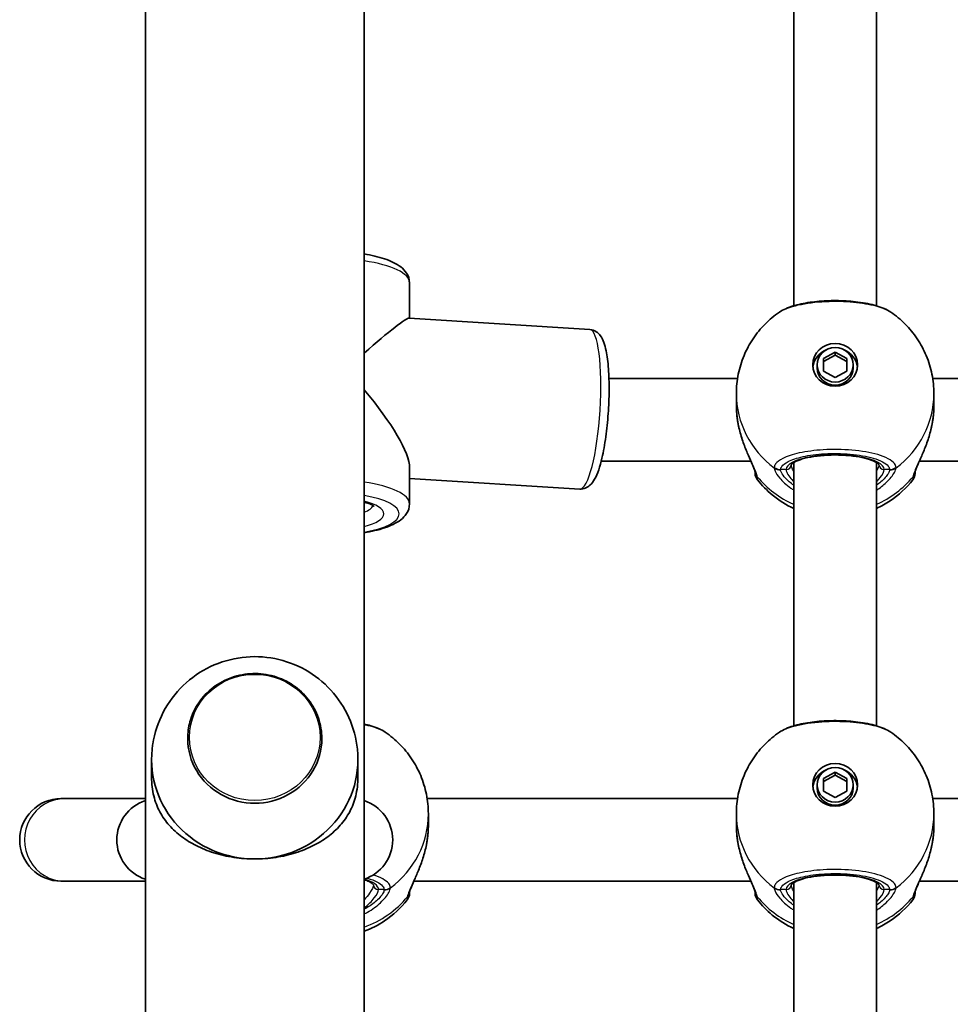
# Model space of a CAD drawing. Units: millimetres. Extents: x -1791 to 2001, y -2620 to 2917.
# Drawn here: x -200 to -20, y 190 to 380 of the extents above; entities that cross this region are included whole.
import ezdxf

# ---------------------------------------------------------------- set-up
doc = ezdxf.new("R2010")
doc.units = ezdxf.units.MM
doc.layers.add('Widoczne (ISO)', color=7, linetype='Continuous', lineweight=35)
doc.layers.add('Widoczne wąskie (ISO)', color=7, linetype='Continuous', lineweight=25)

msp = doc.modelspace()

# ---------------------------------------------------------------- linework, layer by layer
at = {"layer": 'Widoczne (ISO)'}
for p, q in [((-133.3, -246.33), (-133.3, 543.33)), ((-175.7, -204.65), (-175.7, 502.23)), ((-50, 389.03), (-50, 325)), ((-34, 389.03), (-34, 325)), ((-124.5, 329.46), (-124.5, 322.58)), ((-89.57, 320.4), (-124.59, 322.59)), ((-44.25, 314.79), (-42, 316.03)), ((-42, 315.42), (-44.25, 314.19)), ((-42, 316.03), (-39.75, 314.79)), ((-42, 316.03), (-42, 315.42)), ((-39.75, 314.19), (-42, 315.42)), ((-45.5, 313.55), (-45.5, 312.95)), ((-44.25, 312.31), (-44.25, 314.79)), ((-39.75, 314.79), (-39.75, 312.31)), ((-38.5, 313.55), (-38.5, 312.95)), ((-42, 311.08), (-44.25, 312.31)), ((-39.75, 312.31), (-42, 311.08)), ((-85.85, 310.89), (-60.92, 310.88)), ((-23.08, 310.87), (37.08, 310.87)), ((-61.15, 305.75), (-61.15, 307.95)), ((-22.85, 305.75), (-22.85, 307.95)), ((-87.34, 294.89), (-58.33, 294.87)), ((-50, 294.61), (-50, 243.56)), ((-34, 294.61), (-34, 243.56)), ((-25.67, 294.87), (39.67, 294.87)), ((-124.5, 293.55), (-124.5, 286.57)), ((-91.5, 289.46), (-124.5, 291.52)), ((-167.5, 241.1), (-167.5, 241.11)), ((-141.5, 241.1), (-141.5, 241.11)), ((-174.5, 237.05), (-174.5, 233.7)), ((-134.5, 237.05), (-134.5, 233.7)), ((-44.25, 233.36), (-42, 234.59)), ((-42, 233.99), (-44.25, 232.75)), ((-44.25, 230.88), (-44.25, 233.36)), ((-42, 234.59), (-39.75, 233.36)), ((-42, 234.59), (-42, 233.99)), ((-39.75, 232.75), (-42, 233.99)), ((-39.75, 233.36), (-39.75, 230.88)), ((-45.5, 232.12), (-45.5, 231.51)), ((-38.5, 232.12), (-38.5, 231.51)), ((-191.34, 229.44), (-192.06, 229.44)), ((-175.7, 229.44), (-191.34, 229.44)), ((-60.92, 229.44), (-121.08, 229.44)), ((-42, 229.64), (-44.25, 230.88)), ((-39.75, 230.88), (-42, 229.64)), ((37.08, 229.44), (-23.08, 229.44)), ((-120.85, 224.31), (-120.85, 226.51)), ((-61.15, 224.31), (-61.15, 226.51)), ((-22.85, 224.31), (-22.85, 226.51)), ((-192.06, 213.44), (-191.34, 213.44)), ((-191.34, 213.44), (-175.7, 213.44)), ((-58.33, 213.44), (-123.67, 213.44)), ((-50, 213.18), (-50, 167.3)), ((-34, 213.18), (-34, 167.3)), ((39.67, 213.44), (-25.67, 213.44))]:
    msp.add_line(p, q, dxfattribs=at)
for centre, radius, start, end in [((-55.5, 292.51), 2, 180, 218.0894), ((-28.5, 292.51), 2, 321.9106, 0), ((-192.06, 221.44), 8, 90, 270), ((-173.24, 221.44), 8, 107.9315, 252.0685), ((-135.76, 221.44), 8, 287.9315, 72.0685), ((-126.5, 211.08), 2, 321.9106, 0), ((-55.5, 211.08), 2, 180, 218.0894), ((-28.5, 211.08), 2, 321.9106, 0)]:
    msp.add_arc(centre, radius, start, end, dxfattribs=at)
for centre, major_axis, ratio, start_param, end_param in [((-140, 308.02), (-15.48, -14.54), 0.058666, 3.19666, 4.210326), ((-42, 312.64), (-4.35, 0), 0.953152, 5.127698, 6.173531), ((-42, 312.64), (4.35, 0), 0.953152, 0.109654, 1.155487), ((-42, 312.95), (3.5, 0), 0.953152, 3.141593, 6.283185), ((-140, 308.02), (14.99, -15.95), 0.248231, 0.258284, 1.382085), ((-154.5, 241.1), (-13, 0), 0.965363, 0, 3.141593), ((-154.5, 237.05), (-20, 0), 0.965363, 6.181875, 7.853982), ((-154.5, 237.05), (20, 0), 0.965363, 4.712389, 6.384495), ((-42, 231.21), (-4.35, 0), 0.953152, 5.127698, 6.173531), ((-42, 231.21), (4.35, 0), 0.953152, 0.109654, 1.155487), ((-42, 231.51), (3.5, 0), 0.953152, 3.141593, 6.283185)]:
    msp.add_ellipse(centre, major_axis=major_axis, ratio=ratio, start_param=start_param, end_param=end_param, dxfattribs=at)
for centre, major_axis in [((-42, 313.55), (-4.35, 0)), ((-42, 313.55), (3.5, 0)), ((-42, 232.12), (-4.35, 0)), ((-42, 232.12), (3.5, 0))]:
    msp.add_ellipse(centre, major_axis=major_axis, ratio=0.953152, dxfattribs=at)
for points, knots in [([(-133.3, 335.04), (-131.86, 334.8), (-130.54, 334.49), (-128.13, 333.69), (-127.07, 333.2), (-125.77, 332.19), (-125.38, 331.81), (-124.73, 330.81), (-124.5, 330.15), (-124.5, 329.46)], [5.001384, 5.001384, 5.001384, 5.001384, 5.341968, 5.341968, 5.708343, 5.708343, 5.88765, 5.88765, 6.079969, 6.079969, 6.079969, 6.079969]), ([(-31.19, 323.75), (-32, 324.3), (-32.94, 324.69), (-35.09, 325.32), (-36.29, 325.56), (-38.77, 325.88), (-40.04, 325.97), (-42.58, 326.02), (-43.85, 325.97), (-46.3, 325.76), (-47.48, 325.6), (-49.67, 325.12), (-50.68, 324.82), (-52.01, 324.23), (-52.42, 324.01), (-52.81, 323.75)], [0.414092, 0.414092, 0.414092, 0.414092, 0.814837, 0.814837, 1.206164, 1.206164, 1.569867, 1.569867, 1.928006, 1.928006, 2.28843, 2.28843, 2.663408, 2.663408, 2.854753, 2.854753, 2.854753, 2.854753]), ([(-61.15, 307.95), (-61.15, 309.22), (-61.02, 310.49), (-60.52, 312.97), (-60.15, 314.18), (-59.18, 316.49), (-58.59, 317.59), (-57.21, 319.64), (-56.43, 320.59), (-54.72, 322.31), (-53.79, 323.08), (-52.81, 323.75)], [1.5707963, 1.5707963, 1.5707963, 1.5707963, 1.7605505, 1.7605505, 1.9503047, 1.9503047, 2.1400588, 2.1400588, 2.329813, 2.329813, 2.5195672, 2.5195672, 2.5195672, 2.5195672]), ([(-31.19, 323.75), (-30.21, 323.08), (-29.28, 322.31), (-27.57, 320.59), (-26.79, 319.64), (-25.41, 317.59), (-24.82, 316.49), (-23.85, 314.18), (-23.48, 312.97), (-22.98, 310.49), (-22.85, 309.22), (-22.85, 307.95)], [3.7636181, 3.7636181, 3.7636181, 3.7636181, 3.9533723, 3.9533723, 4.1431265, 4.1431265, 4.3328806, 4.3328806, 4.5226348, 4.5226348, 4.712389, 4.712389, 4.712389, 4.712389]), ([(-91.5, 289.46), (-91.12, 289.44), (-90.74, 289.51), (-90.06, 289.78), (-89.77, 289.98), (-89.12, 290.56), (-88.86, 290.95), (-88.02, 292.44), (-87.59, 293.79), (-86.91, 296.7), (-86.66, 298.1), (-86.25, 301.03), (-86.1, 302.55), (-85.88, 305.6), (-85.82, 307.12), (-85.81, 310.07), (-85.85, 311.48), (-86.04, 314.08), (-86.19, 315.26), (-86.64, 317.43), (-86.88, 318.34), (-87.72, 319.47), (-87.96, 319.73), (-88.63, 320.19), (-89.09, 320.37), (-89.57, 320.4)], [4.399037, 4.399037, 4.399037, 4.399037, 4.486947, 4.486947, 4.591373, 4.591373, 4.777105, 4.777105, 5.249023, 5.249023, 5.596676, 5.596676, 5.928741, 5.928741, 6.257544, 6.257544, 6.588164, 6.588164, 6.928722, 6.928722, 7.315393, 7.315393, 7.428011, 7.428011, 7.54063, 7.54063, 7.54063, 7.54063]), ([(-60.85, 302.33), (-60.88, 302.56), (-60.92, 302.79), (-60.98, 303.24), (-61.01, 303.47), (-61.06, 303.93), (-61.08, 304.16), (-61.12, 304.62), (-61.13, 304.85), (-61.15, 305.3), (-61.15, 305.52), (-61.15, 305.75)], [5.754988, 5.754988, 5.754988, 5.754988, 5.8212443, 5.8212443, 5.8875007, 5.8875007, 5.953757, 5.953757, 6.0200134, 6.0200134, 6.0862698, 6.0862698, 6.0862698, 6.0862698]), ([(-22.85, 305.75), (-22.85, 305.52), (-22.85, 305.3), (-22.87, 304.85), (-22.88, 304.62), (-22.92, 304.16), (-22.94, 303.93), (-22.99, 303.47), (-23.02, 303.24), (-23.08, 302.79), (-23.12, 302.56), (-23.15, 302.33)], [6.0862698, 6.0862698, 6.0862698, 6.0862698, 6.1525228, 6.1525228, 6.2187757, 6.2187757, 6.2850287, 6.2850287, 6.3512817, 6.3512817, 6.4175347, 6.4175347, 6.4175347, 6.4175347]), ([(-60.85, 302.33), (-60.84, 302.3), (-60.84, 302.28), (-60.83, 302.22), (-60.82, 302.2), (-60.81, 302.15), (-60.81, 302.12), (-60.8, 302.07), (-60.79, 302.04), (-60.78, 301.99), (-60.78, 301.96), (-60.77, 301.93)], [0, 0, 0, 0, 0.00752868, 0.00752868, 0.01505735, 0.01505735, 0.02258603, 0.02258603, 0.0301147, 0.0301147, 0.03764338, 0.03764338, 0.03764338, 0.03764338]), ([(-57.5, 292.75), (-57.5, 292.76), (-57.51, 292.82), (-57.58, 293.06), (-57.64, 293.25), (-57.86, 293.8), (-58.02, 294.19), (-58.46, 295.17), (-58.74, 295.79), (-59.33, 297.18), (-59.63, 297.96), (-60.19, 299.59), (-60.44, 300.45), (-60.69, 301.52), (-60.73, 301.73), (-60.77, 301.93)], [0, 0, 0, 0, 0.106355, 0.106355, 0.252989, 0.252989, 0.443442, 0.443442, 0.676091, 0.676091, 0.920581, 0.920581, 1.165071, 1.165071, 1.222449, 1.222449, 1.222449, 1.222449]), ([(-23.23, 301.93), (-23.4, 301.06), (-23.63, 300.19), (-24.16, 298.52), (-24.46, 297.72), (-25.07, 296.24), (-25.37, 295.55), (-25.9, 294.36), (-26.12, 293.85), (-26.39, 293.16), (-26.46, 292.92), (-26.5, 292.78), (-26.5, 292.75), (-26.5, 292.75)], [2.183916, 2.183916, 2.183916, 2.183916, 2.428406, 2.428406, 2.672895, 2.672895, 2.917385, 2.917385, 3.159323, 3.159323, 3.348262, 3.348262, 3.406365, 3.406365, 3.406365, 3.406365]), ([(-23.23, 301.93), (-23.22, 301.96), (-23.22, 301.99), (-23.21, 302.04), (-23.2, 302.07), (-23.19, 302.12), (-23.19, 302.15), (-23.18, 302.2), (-23.17, 302.22), (-23.16, 302.28), (-23.16, 302.3), (-23.15, 302.33)], [0.31005087, 0.31005087, 0.31005087, 0.31005087, 0.31757954, 0.31757954, 0.32510822, 0.32510822, 0.33263689, 0.33263689, 0.34016556, 0.34016556, 0.34769424, 0.34769424, 0.34769424, 0.34769424]), ([(-33.5, 294.17), (-33.5, 294.17), (-33.53, 294.24), (-33.78, 294.48), (-34.02, 294.64), (-34.72, 294.99), (-35.21, 295.17), (-36.41, 295.51), (-37.15, 295.66), (-38.78, 295.91), (-39.68, 295.99), (-41.55, 296.08), (-42.51, 296.08), (-44.39, 295.99), (-45.3, 295.9), (-46.96, 295.65), (-47.72, 295.48), (-48.97, 295.11), (-49.47, 294.91), (-50.16, 294.53), (-50.37, 294.35), (-50.49, 294.2), (-50.5, 294.17), (-50.5, 294.17)], [4.811856, 4.811856, 4.811856, 4.811856, 5.026548, 5.026548, 5.262515, 5.262515, 5.530955, 5.530955, 5.825026, 5.825026, 6.130998, 6.130998, 6.441246, 6.441246, 6.751458, 6.751458, 7.057185, 7.057185, 7.349843, 7.349843, 7.611915, 7.611915, 7.754515, 7.754515, 7.754515, 7.754515]), ([(-57.5, 292.76), (-57.5, 292.63), (-57.5, 292.55), (-57.5, 292.52), (-57.5, 292.51), (-57.5, 292.51)], [0.0261329, 0.0261329, 0.0261329, 0.0261329, 0.2063077, 0.2063077, 0.2522101, 0.2522101, 0.2522101, 0.2522101]), ([(-57.5, 292.75), (-57.5, 292.74), (-57.5, 292.74), (-57.5, 292.73), (-57.5, 292.73), (-57.5, 292.73)], [0, 0, 0, 0, 0.0140166, 0.0140166, 0.02169552, 0.02169552, 0.02169552, 0.02169552]), ([(-26.5, 292.73), (-26.5, 292.73), (-26.5, 292.73), (-26.5, 292.74), (-26.5, 292.74), (-26.5, 292.75)], [0.0483875, 0.0483875, 0.0483875, 0.0483875, 0.05606641, 0.05606641, 0.07008301, 0.07008301, 0.07008301, 0.07008301]), ([(-50, 285.69), (-51.48, 286.37), (-52.89, 287.25), (-55.24, 289.19), (-56.21, 290.18), (-57.07, 291.28)], [6.7325037, 6.7325037, 6.7325037, 6.7325037, 6.9959804, 6.9959804, 7.2123504, 7.2123504, 7.2123504, 7.2123504]), ([(-26.93, 291.28), (-28.19, 289.67), (-29.68, 288.29), (-32.18, 286.62), (-33.08, 286.12), (-34, 285.69)], [5.3540202, 5.3540202, 5.3540202, 5.3540202, 5.6700331, 5.6700331, 5.8338669, 5.8338669, 5.8338669, 5.8338669]), ([(-133.3, 286.95), (-133.1, 286.89), (-132.92, 286.83), (-132.25, 286.6), (-131.86, 286.41), (-131.44, 286.16), (-131.35, 286.07), (-131.35, 286.07)], [5.2720539, 5.2720539, 5.2720539, 5.2720539, 5.3612188, 5.3612188, 5.6226727, 5.6226727, 5.8252617, 5.8252617, 5.8252617, 5.8252617]), ([(-133.3, 281), (-131.86, 281.23), (-130.54, 281.54), (-128.13, 282.34), (-127.07, 282.83), (-125.77, 283.84), (-125.38, 284.22), (-124.73, 285.23), (-124.5, 285.89), (-124.5, 286.57)], [5.407816, 5.407816, 5.407816, 5.407816, 5.7484, 5.7484, 6.114776, 6.114776, 6.294082, 6.294082, 6.486402, 6.486402, 6.486402, 6.486402]), ([(-134.6, 239.01), (-134.83, 241.14), (-135.4, 243.24), (-137.15, 247.13), (-138.34, 248.92), (-141.2, 252.05), (-142.88, 253.37), (-146.55, 255.44), (-148.56, 256.18), (-152.7, 257), (-154.84, 257.08), (-159.05, 256.56), (-161.13, 255.96), (-165, 254.12), (-166.8, 252.88), (-169.91, 249.88), (-171.23, 248.13), (-173.23, 244.28), (-173.92, 242.2), (-174.31, 239.7), (-174.36, 239.35), (-174.4, 239.01)], [3.242903, 3.242903, 3.242903, 3.242903, 3.552144, 3.552144, 3.864727, 3.864727, 4.183546, 4.183546, 4.509232, 4.509232, 4.839678, 4.839678, 5.170672, 5.170672, 5.497668, 5.497668, 5.817878, 5.817878, 6.131403, 6.131403, 6.181875, 6.181875, 6.181875, 6.181875]), ([(-141.5, 241.11), (-141.5, 242.45), (-141.72, 243.79), (-142.59, 246.33), (-143.24, 247.54), (-144.88, 249.69), (-145.89, 250.63), (-148.16, 252.18), (-149.42, 252.77), (-152.08, 253.55), (-153.47, 253.73), (-156.25, 253.65), (-157.63, 253.4), (-160.24, 252.48), (-161.47, 251.82), (-163.65, 250.15), (-164.6, 249.14), (-166.13, 246.9), (-166.7, 245.66), (-167.35, 243.3), (-167.5, 242.21), (-167.5, 241.11)], [3.141593, 3.141593, 3.141593, 3.141593, 3.459873, 3.459873, 3.778533, 3.778533, 4.098122, 4.098122, 4.418736, 4.418736, 4.740078, 4.740078, 5.061649, 5.061649, 5.382898, 5.382898, 5.703345, 5.703345, 6.022746, 6.022746, 6.283185, 6.283185, 6.283185, 6.283185]), ([(-31.19, 242.32), (-32, 242.87), (-32.94, 243.25), (-35.09, 243.89), (-36.29, 244.12), (-38.77, 244.44), (-40.04, 244.53), (-42.58, 244.58), (-43.85, 244.54), (-46.3, 244.33), (-47.48, 244.16), (-49.67, 243.69), (-50.68, 243.39), (-52.01, 242.8), (-52.42, 242.58), (-52.81, 242.32)], [0.414092, 0.414092, 0.414092, 0.414092, 0.814837, 0.814837, 1.206164, 1.206164, 1.569867, 1.569867, 1.928006, 1.928006, 2.28843, 2.28843, 2.663408, 2.663408, 2.854753, 2.854753, 2.854753, 2.854753]), ([(-129.19, 242.32), (-130, 242.87), (-130.94, 243.25), (-132.43, 243.69), (-132.86, 243.8), (-133.3, 243.9)], [0.4140924, 0.4140924, 0.4140924, 0.4140924, 0.8148369, 0.8148369, 0.9639739, 0.9639739, 0.9639739, 0.9639739]), ([(-129.19, 242.32), (-128.21, 241.64), (-127.28, 240.87), (-125.57, 239.15), (-124.79, 238.2), (-123.41, 236.16), (-122.82, 235.06), (-121.85, 232.74), (-121.48, 231.53), (-120.98, 229.05), (-120.85, 227.78), (-120.85, 226.51)], [3.7636181, 3.7636181, 3.7636181, 3.7636181, 3.9533723, 3.9533723, 4.1431265, 4.1431265, 4.3328806, 4.3328806, 4.5226348, 4.5226348, 4.712389, 4.712389, 4.712389, 4.712389]), ([(-61.15, 226.51), (-61.15, 227.78), (-61.02, 229.05), (-60.52, 231.53), (-60.15, 232.74), (-59.18, 235.06), (-58.59, 236.16), (-57.21, 238.2), (-56.43, 239.15), (-54.72, 240.87), (-53.79, 241.64), (-52.81, 242.32)], [1.5707963, 1.5707963, 1.5707963, 1.5707963, 1.7605505, 1.7605505, 1.9503047, 1.9503047, 2.1400588, 2.1400588, 2.329813, 2.329813, 2.5195672, 2.5195672, 2.5195672, 2.5195672]), ([(-31.19, 242.32), (-30.21, 241.64), (-29.28, 240.87), (-27.57, 239.15), (-26.79, 238.2), (-25.41, 236.16), (-24.82, 235.06), (-23.85, 232.74), (-23.48, 231.53), (-22.98, 229.05), (-22.85, 227.78), (-22.85, 226.51)], [3.7636181, 3.7636181, 3.7636181, 3.7636181, 3.9533723, 3.9533723, 4.1431265, 4.1431265, 4.3328806, 4.3328806, 4.5226348, 4.5226348, 4.712389, 4.712389, 4.712389, 4.712389]), ([(-154.5, 217.75), (-155.85, 217.75), (-157.22, 217.85), (-159.89, 218.25), (-161.19, 218.55), (-163.64, 219.32), (-164.79, 219.8), (-166.88, 220.86), (-167.82, 221.44), (-169.53, 222.72), (-170.35, 223.47), (-171.79, 225.09), (-172.4, 225.96), (-173.41, 227.85), (-173.8, 228.85), (-174.34, 231.07), (-174.5, 232.29), (-174.5, 233.7)], [10.140696, 10.140696, 10.140696, 10.140696, 10.545989, 10.545989, 10.951282, 10.951282, 11.356575, 11.356575, 11.761868, 11.761868, 12.201633, 12.201633, 12.641398, 12.641398, 13.081163, 13.081163, 13.520927, 13.520927, 13.520927, 13.520927]), ([(-134.5, 233.7), (-134.5, 232.29), (-134.66, 231.07), (-135.2, 228.85), (-135.59, 227.85), (-136.6, 225.96), (-137.21, 225.09), (-138.65, 223.47), (-139.47, 222.72), (-141.18, 221.44), (-142.12, 220.86), (-144.21, 219.8), (-145.36, 219.32), (-147.81, 218.55), (-149.11, 218.25), (-151.78, 217.85), (-153.15, 217.75), (-154.5, 217.75)], [6.760464, 6.760464, 6.760464, 6.760464, 7.200229, 7.200229, 7.639993, 7.639993, 8.079758, 8.079758, 8.519523, 8.519523, 8.924816, 8.924816, 9.330109, 9.330109, 9.735402, 9.735402, 10.140696, 10.140696, 10.140696, 10.140696]), ([(-120.85, 224.31), (-120.85, 224.09), (-120.85, 223.86), (-120.87, 223.41), (-120.88, 223.18), (-120.92, 222.73), (-120.94, 222.5), (-120.99, 222.04), (-121.02, 221.81), (-121.08, 221.35), (-121.12, 221.12), (-121.15, 220.89)], [6.0862698, 6.0862698, 6.0862698, 6.0862698, 6.1525228, 6.1525228, 6.2187757, 6.2187757, 6.2850287, 6.2850287, 6.3512817, 6.3512817, 6.4175347, 6.4175347, 6.4175347, 6.4175347]), ([(-60.85, 220.89), (-60.88, 221.12), (-60.92, 221.35), (-60.98, 221.81), (-61.01, 222.04), (-61.06, 222.5), (-61.08, 222.73), (-61.12, 223.18), (-61.13, 223.41), (-61.15, 223.86), (-61.15, 224.09), (-61.15, 224.31)], [5.754988, 5.754988, 5.754988, 5.754988, 5.8212443, 5.8212443, 5.8875007, 5.8875007, 5.953757, 5.953757, 6.0200134, 6.0200134, 6.0862698, 6.0862698, 6.0862698, 6.0862698]), ([(-22.85, 224.31), (-22.85, 224.09), (-22.85, 223.86), (-22.87, 223.41), (-22.88, 223.18), (-22.92, 222.73), (-22.94, 222.5), (-22.99, 222.04), (-23.02, 221.81), (-23.08, 221.35), (-23.12, 221.12), (-23.15, 220.89)], [6.0862698, 6.0862698, 6.0862698, 6.0862698, 6.1525228, 6.1525228, 6.2187757, 6.2187757, 6.2850287, 6.2850287, 6.3512817, 6.3512817, 6.4175347, 6.4175347, 6.4175347, 6.4175347]), ([(-121.23, 220.5), (-121.4, 219.62), (-121.63, 218.75), (-122.16, 217.09), (-122.46, 216.28), (-123.07, 214.8), (-123.37, 214.12), (-123.9, 212.93), (-124.12, 212.42), (-124.39, 211.72), (-124.46, 211.49), (-124.5, 211.34), (-124.5, 211.32), (-124.5, 211.31)], [2.183916, 2.183916, 2.183916, 2.183916, 2.428406, 2.428406, 2.672895, 2.672895, 2.917385, 2.917385, 3.159323, 3.159323, 3.348262, 3.348262, 3.406365, 3.406365, 3.406365, 3.406365]), ([(-121.23, 220.5), (-121.22, 220.53), (-121.22, 220.55), (-121.21, 220.6), (-121.2, 220.63), (-121.19, 220.68), (-121.19, 220.71), (-121.18, 220.76), (-121.17, 220.79), (-121.16, 220.84), (-121.16, 220.87), (-121.15, 220.89)], [0.31005087, 0.31005087, 0.31005087, 0.31005087, 0.31757954, 0.31757954, 0.32510822, 0.32510822, 0.33263689, 0.33263689, 0.34016556, 0.34016556, 0.34769424, 0.34769424, 0.34769424, 0.34769424]), ([(-60.85, 220.89), (-60.84, 220.87), (-60.84, 220.84), (-60.83, 220.79), (-60.82, 220.76), (-60.81, 220.71), (-60.81, 220.68), (-60.8, 220.63), (-60.79, 220.6), (-60.78, 220.55), (-60.78, 220.53), (-60.77, 220.5)], [0, 0, 0, 0, 0.00752868, 0.00752868, 0.01505735, 0.01505735, 0.02258603, 0.02258603, 0.0301147, 0.0301147, 0.03764338, 0.03764338, 0.03764338, 0.03764338]), ([(-57.5, 211.31), (-57.5, 211.33), (-57.51, 211.39), (-57.58, 211.62), (-57.64, 211.82), (-57.86, 212.37), (-58.02, 212.75), (-58.46, 213.73), (-58.74, 214.35), (-59.33, 215.74), (-59.63, 216.52), (-60.19, 218.16), (-60.44, 219.01), (-60.69, 220.09), (-60.73, 220.29), (-60.77, 220.5)], [0, 0, 0, 0, 0.106355, 0.106355, 0.252989, 0.252989, 0.443442, 0.443442, 0.676091, 0.676091, 0.920581, 0.920581, 1.165071, 1.165071, 1.222449, 1.222449, 1.222449, 1.222449]), ([(-23.23, 220.5), (-23.4, 219.62), (-23.63, 218.75), (-24.16, 217.09), (-24.46, 216.28), (-25.07, 214.8), (-25.37, 214.12), (-25.9, 212.93), (-26.12, 212.42), (-26.39, 211.72), (-26.46, 211.49), (-26.5, 211.34), (-26.5, 211.32), (-26.5, 211.31)], [2.183916, 2.183916, 2.183916, 2.183916, 2.428406, 2.428406, 2.672895, 2.672895, 2.917385, 2.917385, 3.159323, 3.159323, 3.348262, 3.348262, 3.406365, 3.406365, 3.406365, 3.406365]), ([(-23.23, 220.5), (-23.22, 220.53), (-23.22, 220.55), (-23.21, 220.6), (-23.2, 220.63), (-23.19, 220.68), (-23.19, 220.71), (-23.18, 220.76), (-23.17, 220.79), (-23.16, 220.84), (-23.16, 220.87), (-23.15, 220.89)], [0.31005087, 0.31005087, 0.31005087, 0.31005087, 0.31757954, 0.31757954, 0.32510822, 0.32510822, 0.33263689, 0.33263689, 0.34016556, 0.34016556, 0.34769424, 0.34769424, 0.34769424, 0.34769424]), ([(-33.5, 212.73), (-33.5, 212.73), (-33.53, 212.8), (-33.78, 213.04), (-34.02, 213.2), (-34.72, 213.55), (-35.21, 213.73), (-36.41, 214.08), (-37.15, 214.23), (-38.78, 214.47), (-39.68, 214.56), (-41.55, 214.65), (-42.51, 214.65), (-44.39, 214.55), (-45.3, 214.47), (-46.96, 214.21), (-47.72, 214.05), (-48.97, 213.68), (-49.47, 213.47), (-50.16, 213.09), (-50.37, 212.92), (-50.49, 212.76), (-50.5, 212.73), (-50.5, 212.73)], [4.811856, 4.811856, 4.811856, 4.811856, 5.026548, 5.026548, 5.262515, 5.262515, 5.530955, 5.530955, 5.825026, 5.825026, 6.130998, 6.130998, 6.441246, 6.441246, 6.751458, 6.751458, 7.057185, 7.057185, 7.349843, 7.349843, 7.611915, 7.611915, 7.754515, 7.754515, 7.754515, 7.754515]), ([(-131.5, 212.73), (-131.5, 212.73), (-131.53, 212.8), (-131.78, 213.04), (-132.02, 213.2), (-132.61, 213.5), (-132.93, 213.63), (-133.3, 213.75)], [4.8118555, 4.8118555, 4.8118555, 4.8118555, 5.0265482, 5.0265482, 5.2625152, 5.2625152, 5.452556, 5.452556, 5.452556, 5.452556]), ([(-124.5, 211.3), (-124.5, 211.3), (-124.5, 211.3), (-124.5, 211.3), (-124.5, 211.31), (-124.5, 211.31)], [0.0483875, 0.0483875, 0.0483875, 0.0483875, 0.05606641, 0.05606641, 0.07008301, 0.07008301, 0.07008301, 0.07008301]), ([(-57.5, 211.32), (-57.5, 211.19), (-57.5, 211.11), (-57.5, 211.08), (-57.5, 211.08), (-57.5, 211.08)], [0.0261329, 0.0261329, 0.0261329, 0.0261329, 0.2063077, 0.2063077, 0.2522101, 0.2522101, 0.2522101, 0.2522101]), ([(-57.5, 211.31), (-57.5, 211.31), (-57.5, 211.3), (-57.5, 211.3), (-57.5, 211.3), (-57.5, 211.3)], [0, 0, 0, 0, 0.0140166, 0.0140166, 0.02169552, 0.02169552, 0.02169552, 0.02169552]), ([(-26.5, 211.3), (-26.5, 211.3), (-26.5, 211.3), (-26.5, 211.3), (-26.5, 211.31), (-26.5, 211.31)], [0.0483875, 0.0483875, 0.0483875, 0.0483875, 0.05606641, 0.05606641, 0.07008301, 0.07008301, 0.07008301, 0.07008301]), ([(-124.93, 209.84), (-126.19, 208.24), (-127.68, 206.86), (-130.58, 204.92), (-131.92, 204.23), (-133.3, 203.72)], [5.3540202, 5.3540202, 5.3540202, 5.3540202, 5.6700331, 5.6700331, 5.9098714, 5.9098714, 5.9098714, 5.9098714]), ([(-50, 204.26), (-51.48, 204.94), (-52.89, 205.82), (-55.24, 207.75), (-56.21, 208.74), (-57.07, 209.84)], [6.7325037, 6.7325037, 6.7325037, 6.7325037, 6.9959804, 6.9959804, 7.2123504, 7.2123504, 7.2123504, 7.2123504]), ([(-26.93, 209.84), (-28.19, 208.24), (-29.68, 206.86), (-32.18, 205.18), (-33.08, 204.68), (-34, 204.26)], [5.3540202, 5.3540202, 5.3540202, 5.3540202, 5.6700331, 5.6700331, 5.8338669, 5.8338669, 5.8338669, 5.8338669])]:
    msp.add_open_spline(points, degree=3, knots=knots, dxfattribs=at)
for points in [[(-26.5, 292.51), (-26.5, 292.51), (-26.5, 292.6), (-26.5, 292.76)], [(-124.5, 211.08), (-124.5, 211.08), (-124.5, 211.16), (-124.5, 211.32)], [(-26.5, 211.08), (-26.5, 211.08), (-26.5, 211.16), (-26.5, 211.32)]]:
    msp.add_open_spline(points, degree=3, dxfattribs=at)
at = {"layer": 'Widoczne wąskie (ISO)'}
for p, q in [((-51.5, 293.24), (-52.57, 293.24)), ((-31.43, 293.24), (-32.5, 293.24)), ((-129.43, 211.81), (-130.5, 211.81)), ((-51.5, 211.81), (-52.57, 211.81)), ((-31.43, 211.81), (-32.5, 211.81))]:
    msp.add_line(p, q, dxfattribs=at)
for centre, major_axis, ratio, start_param, end_param in [((-140, 329.46), (15.5, 0), 0.302492, 0, 1.123801), ((-90.54, 304.93), (0.96, 15.47), 0.192366, 3.141593, 6.283185), ((-42, 307.95), (-19.15, 0), 0.953152, 0, 0.906395), ((-42, 307.95), (19.15, 0), 0.953152, 5.37679, 6.283185), ((-59.86, 302.5), (-0.986, -0.168), 0.039088, 0, 0.053906), ((-24.14, 302.5), (0.986, -0.168), 0.039088, 6.229279, 6.283185), ((-42, 293.24), (9.5, 0), 0.302492, 0, 3.141593), ((-51.5, 294.2), (1, 0), 0.953152, 4.712389, 6.261651), ((-32.5, 294.2), (-1, 0), 0.953152, 0.021534, 1.570796), ((-55.52, 293.03), (-1.98, -0.28), 0.929748, 0, 0.530036), ((-55.5, 292.82), (-2, 0), 0.971221, 0.033926, 0.664596), ((-52.57, 295.15), (-1.99, 0.14), 0.952923, 0.975216, 1.639803), ((-52.57, 295.08), (-2, -0.14), 0.94764, 0.841658, 1.506244), ((-31.43, 295.15), (1.99, 0.14), 0.952923, 4.643382, 5.307969), ((-31.43, 295.08), (2, -0.14), 0.94764, 4.776941, 5.441527), ((-28.5, 292.82), (2, 0), 0.971221, 5.61859, 6.249301), ((-28.48, 293.03), (1.98, -0.28), 0.929748, 5.753149, 6.283185), ((-140, 286.57), (15.5, 0), 0.302492, 0, 1.123801), ((-42, 303.09), (-19.15, 0), 0.953152, 0.662868, 1.139824), ((-42, 303.09), (-19.15, 0), 0.953152, 2.001769, 2.478724), ((-140, 284.66), (13.5, 0), 0.302492, 5.231716, 7.334654), ((-140, 284.66), (10.5, 0), 0.302492, 5.404411, 7.16196), ((-140, 286.57), (8.5, 0), 0.302492, 5.620325, 6.152395), ((-154.5, 241.11), (-13, 0), 0.965363, 0, 3.141593), ((-191.34, 221.44), (0, 8), 0.97472, 0, 3.141593), ((-140, 226.51), (19.15, 0), 0.953152, 5.37679, 6.283185), ((-42, 226.51), (-19.15, 0), 0.953152, 0, 0.906395), ((-42, 226.51), (19.15, 0), 0.953152, 5.37679, 6.283185), ((-122.14, 221.06), (0.986, -0.168), 0.039088, 6.229279, 6.283185), ((-59.86, 221.06), (-0.986, -0.168), 0.039088, 0, 0.053906), ((-24.14, 221.06), (0.986, -0.168), 0.039088, 6.229279, 6.283185), ((-140, 211.81), (9.5, 0), 0.302492, 0, 0.783929), ((-42, 211.81), (9.5, 0), 0.302492, 0, 3.141593), ((-130.5, 212.76), (-1, 0), 0.953152, 0.021534, 1.570796), ((-129.43, 213.71), (1.99, 0.14), 0.952923, 4.643382, 5.307969), ((-129.43, 213.64), (2, -0.14), 0.94764, 4.776941, 5.441527), ((-52.57, 213.71), (-1.99, 0.14), 0.952923, 0.975216, 1.639803), ((-52.57, 213.64), (-2, -0.14), 0.94764, 0.841658, 1.506244), ((-51.5, 212.76), (1, 0), 0.953152, 4.712389, 6.261651), ((-32.5, 212.76), (-1, 0), 0.953152, 0.021534, 1.570796), ((-31.43, 213.71), (1.99, 0.14), 0.952923, 4.643382, 5.307969), ((-31.43, 213.64), (2, -0.14), 0.94764, 4.776941, 5.441527), ((-140, 221.65), (-19.15, 0), 0.953152, 1.928228, 2.478724), ((-126.5, 211.38), (2, 0), 0.971221, 5.61859, 6.249301), ((-126.48, 211.59), (1.98, -0.28), 0.929748, 5.753149, 6.283185), ((-55.52, 211.59), (-1.98, -0.28), 0.929748, 0, 0.530036), ((-55.5, 211.38), (-2, 0), 0.971221, 0.033926, 0.664596), ((-42, 221.65), (-19.15, 0), 0.953152, 0.662868, 1.139824), ((-42, 221.65), (-19.15, 0), 0.953152, 2.001769, 2.478724), ((-28.5, 211.38), (2, 0), 0.971221, 5.61859, 6.249301), ((-28.48, 211.59), (1.98, -0.28), 0.929748, 5.753149, 6.283185)]:
    msp.add_ellipse(centre, major_axis=major_axis, ratio=ratio, start_param=start_param, end_param=end_param, dxfattribs=at)
msp.add_ellipse((-154.5, 241.31), major_axis=(-12.67, 0), ratio=0.965363, dxfattribs=at)
for points, knots in [([(-52.81, 323.75), (-52.2, 324.17), (-51.32, 324.55), (-48.85, 325.27), (-47.12, 325.57), (-43.45, 325.89), (-41.53, 325.91), (-38.03, 325.7), (-36.43, 325.49), (-33.75, 324.91), (-32.65, 324.54), (-31.59, 324), (-31.38, 323.88), (-31.19, 323.75)], [-2.854753, -2.854753, -2.854753, -2.854753, -2.451064, -2.451064, -1.929794, -1.929794, -1.426728, -1.426728, -0.96971, -0.96971, -0.538728, -0.538728, -0.414092, -0.414092, -0.414092, -0.414092]), ([(-22.85, 305.75), (-22.85, 305.2), (-22.88, 304.64), (-22.98, 303.49), (-23.06, 302.91), (-23.16, 302.33)], [6.0862698, 6.0862698, 6.0862698, 6.0862698, 6.249703, 6.249703, 6.4175347, 6.4175347, 6.4175347, 6.4175347]), ([(-57.09, 291.85), (-57.13, 292.06), (-57.2, 292.31), (-57.47, 293.07), (-57.72, 293.64), (-58.4, 295.14), (-58.86, 296.11), (-59.69, 298.14), (-60.06, 299.17), (-60.55, 300.92), (-60.72, 301.62), (-60.84, 302.33)], [0, 0, 0, 0, 0.165681, 0.165681, 0.43077, 0.43077, 0.763372, 0.763372, 1.062687, 1.062687, 1.257781, 1.257781, 1.257781, 1.257781]), ([(-23.16, 302.33), (-23.38, 301.08), (-23.72, 299.85), (-24.53, 297.55), (-24.99, 296.48), (-25.88, 294.5), (-26.3, 293.62), (-26.75, 292.49), (-26.86, 292.13), (-26.91, 291.85)], [2.148584, 2.148584, 2.148584, 2.148584, 2.4923, 2.4923, 2.823393, 2.823393, 3.182145, 3.182145, 3.406365, 3.406365, 3.406365, 3.406365]), ([(-30.19, 293.66), (-30.21, 293.91), (-30.32, 294.17), (-31.05, 295.07), (-32.18, 295.67), (-35.15, 296.54), (-36.88, 296.84), (-40.55, 297.16), (-42.47, 297.18), (-45.97, 296.97), (-47.57, 296.76), (-50.25, 296.17), (-51.35, 295.81), (-52.8, 295.07), (-53.26, 294.72), (-53.7, 294.12), (-53.79, 293.89), (-53.81, 293.66)], [-3.268858, -3.268858, -3.268858, -3.268858, -3.039836, -3.039836, -2.451064, -2.451064, -1.929794, -1.929794, -1.426728, -1.426728, -0.96971, -0.96971, -0.538728, -0.538728, -0.207203, -0.207203, 0, 0, 0, 0]), ([(-52.57, 293.24), (-52.56, 293.45), (-52.48, 293.66), (-52.08, 294.19), (-51.67, 294.5), (-50.38, 295.17), (-49.39, 295.49), (-46.99, 296.02), (-45.56, 296.21), (-42.42, 296.39), (-40.7, 296.37), (-37.41, 296.09), (-35.86, 295.82), (-33.21, 295.04), (-32.19, 294.5), (-31.54, 293.7), (-31.44, 293.47), (-31.43, 293.24)], [0, 0, 0, 0, 0.207203, 0.207203, 0.538728, 0.538728, 0.96971, 0.96971, 1.426728, 1.426728, 1.929794, 1.929794, 2.451064, 2.451064, 3.039836, 3.039836, 3.268858, 3.268858, 3.268858, 3.268858]), ([(-50, 292.93), (-50.18, 293.22), (-50.32, 293.49), (-50.46, 293.9), (-50.5, 294.05), (-50.5, 294.18)], [-6.6043929, -6.6043929, -6.6043929, -6.6043929, -6.41994, -6.41994, -6.2805859, -6.2805859, -6.2805859, -6.2805859]), ([(-53.81, 293.66), (-53.81, 293.64), (-53.81, 293.63), (-53.81, 293.6), (-53.81, 293.59), (-53.81, 293.58)], [-0.02300051, -0.02300051, -0.02300051, -0.02300051, -0.01150026, -0.01150026, 0, 0, 0, 0]), ([(-53.81, 293.58), (-53.79, 293.4), (-53.73, 293.19), (-53.45, 292.56), (-53.15, 292.1), (-52.21, 290.97), (-51.49, 290.29), (-50.41, 289.52), (-50.21, 289.39), (-50, 289.25)], [0, 0, 0, 0, 0.1647741, 0.1647741, 0.4284126, 0.4284126, 0.7619401, 0.7619401, 0.8364489, 0.8364489, 0.8364489, 0.8364489]), ([(-52.57, 293.18), (-52.58, 293.19), (-52.58, 293.2), (-52.58, 293.22), (-52.58, 293.23), (-52.57, 293.24)], [0, 0, 0, 0, 0.01150026, 0.01150026, 0.02300051, 0.02300051, 0.02300051, 0.02300051]), ([(-50, 290.21), (-50.65, 290.65), (-51.2, 291.12), (-51.99, 291.97), (-52.25, 292.34), (-52.51, 292.86), (-52.56, 293.03), (-52.57, 293.18)], [-0.7199022, -0.7199022, -0.7199022, -0.7199022, -0.4284126, -0.4284126, -0.1647741, -0.1647741, 0, 0, 0, 0]), ([(-51.5, 293.24), (-51.5, 293.11), (-51.46, 292.95), (-51.27, 292.47), (-51.06, 292.12), (-50.55, 291.46), (-50.29, 291.16), (-50, 290.85)], [6.2734397, 6.2734397, 6.2734397, 6.2734397, 6.41994, 6.41994, 6.6543405, 6.6543405, 6.8287032, 6.8287032, 6.8287032, 6.8287032]), ([(-34, 289.25), (-33.28, 289.71), (-32.65, 290.21), (-31.36, 291.41), (-30.82, 292.11), (-30.32, 293.03), (-30.21, 293.34), (-30.19, 293.58)], [2.6169931, 2.6169931, 2.6169931, 2.6169931, 2.871378, 2.871378, 3.2295712, 3.2295712, 3.453442, 3.453442, 3.453442, 3.453442]), ([(-34, 290.85), (-33.75, 291.12), (-33.53, 291.37), (-32.8, 292.29), (-32.5, 292.87), (-32.5, 293.24)], [5.7181762, 5.7181762, 5.7181762, 5.7181762, 5.8665698, 5.8665698, 6.2734397, 6.2734397, 6.2734397, 6.2734397]), ([(-31.43, 293.18), (-31.44, 292.98), (-31.54, 292.73), (-31.99, 291.97), (-32.47, 291.41), (-33.4, 290.64), (-33.69, 290.42), (-34, 290.21)], [-3.453442, -3.453442, -3.453442, -3.453442, -3.2295712, -3.2295712, -2.871378, -2.871378, -2.7335399, -2.7335399, -2.7335399, -2.7335399]), ([(-31.43, 293.24), (-31.42, 293.23), (-31.42, 293.22), (-31.42, 293.2), (-31.42, 293.19), (-31.43, 293.18)], [0, 0, 0, 0, 0.01150026, 0.01150026, 0.02300051, 0.02300051, 0.02300051, 0.02300051]), ([(-30.19, 293.58), (-30.19, 293.59), (-30.19, 293.6), (-30.19, 293.63), (-30.19, 293.64), (-30.19, 293.66)], [-0.02300051, -0.02300051, -0.02300051, -0.02300051, -0.01150026, -0.01150026, 0, 0, 0, 0]), ([(-57.07, 291.62), (-57.07, 291.65), (-57.08, 291.68), (-57.08, 291.76), (-57.09, 291.81), (-57.09, 291.85)], [-0.07008301, -0.07008301, -0.07008301, -0.07008301, -0.03504151, -0.03504151, 0, 0, 0, 0]), ([(-57.07, 291.28), (-57.07, 291.28), (-57.07, 291.28), (-57.07, 291.32), (-57.07, 291.43), (-57.07, 291.62)], [-0.2522101, -0.2522101, -0.2522101, -0.2522101, -0.2063077, -0.2063077, 0, 0, 0, 0]), ([(-26.91, 291.85), (-26.91, 291.81), (-26.92, 291.76), (-26.92, 291.68), (-26.93, 291.65), (-26.93, 291.62)], [-0.07008301, -0.07008301, -0.07008301, -0.07008301, -0.03504151, -0.03504151, 0, 0, 0, 0]), ([(-52.81, 242.31), (-52.2, 242.73), (-51.32, 243.11), (-48.85, 243.84), (-47.12, 244.14), (-43.45, 244.45), (-41.53, 244.48), (-38.03, 244.27), (-36.43, 244.06), (-33.75, 243.47), (-32.65, 243.11), (-31.59, 242.57), (-31.38, 242.44), (-31.19, 242.32)], [-2.854753, -2.854753, -2.854753, -2.854753, -2.451064, -2.451064, -1.929794, -1.929794, -1.426728, -1.426728, -0.96971, -0.96971, -0.538728, -0.538728, -0.414092, -0.414092, -0.414092, -0.414092]), ([(-133.3, 243.81), (-133.22, 243.79), (-133.13, 243.77), (-131.75, 243.47), (-130.65, 243.11), (-129.59, 242.57), (-129.38, 242.44), (-129.19, 242.32)], [-0.996715, -0.996715, -0.996715, -0.996715, -0.9697098, -0.9697098, -0.5387277, -0.5387277, -0.4140924, -0.4140924, -0.4140924, -0.4140924]), ([(-120.85, 224.31), (-120.85, 223.77), (-120.88, 223.2), (-120.98, 222.06), (-121.06, 221.47), (-121.16, 220.89)], [6.0862698, 6.0862698, 6.0862698, 6.0862698, 6.249703, 6.249703, 6.4175347, 6.4175347, 6.4175347, 6.4175347]), ([(-22.85, 224.31), (-22.85, 223.77), (-22.88, 223.2), (-22.98, 222.06), (-23.06, 221.47), (-23.16, 220.89)], [6.0862698, 6.0862698, 6.0862698, 6.0862698, 6.249703, 6.249703, 6.4175347, 6.4175347, 6.4175347, 6.4175347]), ([(-121.16, 220.89), (-121.38, 219.65), (-121.72, 218.41), (-122.53, 216.11), (-122.99, 215.04), (-123.88, 213.07), (-124.3, 212.18), (-124.75, 211.06), (-124.86, 210.7), (-124.91, 210.42)], [2.148584, 2.148584, 2.148584, 2.148584, 2.4923, 2.4923, 2.823393, 2.823393, 3.182145, 3.182145, 3.406365, 3.406365, 3.406365, 3.406365]), ([(-57.09, 210.42), (-57.13, 210.62), (-57.2, 210.87), (-57.47, 211.63), (-57.72, 212.21), (-58.4, 213.7), (-58.86, 214.68), (-59.69, 216.7), (-60.06, 217.73), (-60.55, 219.48), (-60.72, 220.19), (-60.84, 220.89)], [0, 0, 0, 0, 0.165681, 0.165681, 0.43077, 0.43077, 0.763372, 0.763372, 1.062687, 1.062687, 1.257781, 1.257781, 1.257781, 1.257781]), ([(-23.16, 220.89), (-23.38, 219.65), (-23.72, 218.41), (-24.53, 216.11), (-24.99, 215.04), (-25.88, 213.07), (-26.3, 212.18), (-26.75, 211.06), (-26.86, 210.7), (-26.91, 210.42)], [2.148584, 2.148584, 2.148584, 2.148584, 2.4923, 2.4923, 2.823393, 2.823393, 3.182145, 3.182145, 3.406365, 3.406365, 3.406365, 3.406365]), ([(-30.19, 212.22), (-30.21, 212.48), (-30.32, 212.74), (-31.05, 213.63), (-32.18, 214.23), (-35.15, 215.1), (-36.88, 215.41), (-40.55, 215.72), (-42.47, 215.75), (-45.97, 215.54), (-47.57, 215.33), (-50.25, 214.74), (-51.35, 214.37), (-52.8, 213.63), (-53.26, 213.28), (-53.7, 212.69), (-53.79, 212.46), (-53.81, 212.22)], [-3.268858, -3.268858, -3.268858, -3.268858, -3.039836, -3.039836, -2.451064, -2.451064, -1.929794, -1.929794, -1.426728, -1.426728, -0.96971, -0.96971, -0.538728, -0.538728, -0.207203, -0.207203, 0, 0, 0, 0]), ([(-132.71, 214.05), (-132.68, 214.04), (-132.65, 214.03), (-131.21, 213.6), (-130.19, 213.07), (-129.54, 212.27), (-129.44, 212.04), (-129.43, 211.81)], [2.4381143, 2.4381143, 2.4381143, 2.4381143, 2.4510641, 2.4510641, 3.0398361, 3.0398361, 3.2688585, 3.2688585, 3.2688585, 3.2688585]), ([(-128.19, 212.22), (-128.21, 212.48), (-128.32, 212.74), (-129.03, 213.61), (-130.09, 214.18), (-131.56, 214.63)], [-3.2688585, -3.2688585, -3.2688585, -3.2688585, -3.0398361, -3.0398361, -2.4760222, -2.4760222, -2.4760222, -2.4760222]), ([(-52.57, 211.81), (-52.56, 212.02), (-52.48, 212.23), (-52.08, 212.76), (-51.67, 213.07), (-50.38, 213.73), (-49.39, 214.06), (-46.99, 214.58), (-45.56, 214.77), (-42.42, 214.96), (-40.7, 214.94), (-37.41, 214.65), (-35.86, 214.38), (-33.21, 213.6), (-32.19, 213.07), (-31.54, 212.27), (-31.44, 212.04), (-31.43, 211.81)], [0, 0, 0, 0, 0.207203, 0.207203, 0.538728, 0.538728, 0.96971, 0.96971, 1.426728, 1.426728, 1.929794, 1.929794, 2.451064, 2.451064, 3.039836, 3.039836, 3.268858, 3.268858, 3.268858, 3.268858]), ([(-131.5, 212.74), (-131.51, 212.37), (-131.78, 211.8), (-132.53, 210.7), (-132.89, 210.25), (-133.3, 209.8)], [-6.2662935, -6.2662935, -6.2662935, -6.2662935, -5.8665698, -5.8665698, -5.6228291, -5.6228291, -5.6228291, -5.6228291]), ([(-133.3, 207.09), (-133.09, 207.19), (-132.88, 207.3), (-131.68, 207.97), (-130.81, 208.62), (-129.36, 209.98), (-128.82, 210.67), (-128.32, 211.6), (-128.21, 211.9), (-128.19, 212.14)], [2.4718601, 2.4718601, 2.4718601, 2.4718601, 2.5400444, 2.5400444, 2.871378, 2.871378, 3.2295712, 3.2295712, 3.453442, 3.453442, 3.453442, 3.453442]), ([(-128.19, 212.14), (-128.19, 212.16), (-128.19, 212.17), (-128.19, 212.2), (-128.19, 212.21), (-128.19, 212.22)], [-0.02300051, -0.02300051, -0.02300051, -0.02300051, -0.01150026, -0.01150026, 0, 0, 0, 0]), ([(-53.81, 212.22), (-53.81, 212.21), (-53.81, 212.2), (-53.81, 212.17), (-53.81, 212.16), (-53.81, 212.14)], [-0.02300051, -0.02300051, -0.02300051, -0.02300051, -0.01150026, -0.01150026, 0, 0, 0, 0]), ([(-53.81, 212.14), (-53.79, 211.97), (-53.73, 211.75), (-53.45, 211.13), (-53.15, 210.66), (-52.21, 209.54), (-51.49, 208.86), (-50.41, 208.09), (-50.21, 207.95), (-50, 207.82)], [0, 0, 0, 0, 0.1647741, 0.1647741, 0.4284126, 0.4284126, 0.7619401, 0.7619401, 0.8364489, 0.8364489, 0.8364489, 0.8364489]), ([(-50, 211.49), (-50.18, 211.79), (-50.32, 212.06), (-50.46, 212.46), (-50.5, 212.61), (-50.5, 212.74)], [-6.6043929, -6.6043929, -6.6043929, -6.6043929, -6.41994, -6.41994, -6.2805859, -6.2805859, -6.2805859, -6.2805859]), ([(-34, 207.82), (-33.28, 208.28), (-32.65, 208.77), (-31.36, 209.98), (-30.82, 210.67), (-30.32, 211.6), (-30.21, 211.9), (-30.19, 212.14)], [2.6169931, 2.6169931, 2.6169931, 2.6169931, 2.871378, 2.871378, 3.2295712, 3.2295712, 3.453442, 3.453442, 3.453442, 3.453442]), ([(-30.19, 212.14), (-30.19, 212.16), (-30.19, 212.17), (-30.19, 212.2), (-30.19, 212.21), (-30.19, 212.22)], [-0.02300051, -0.02300051, -0.02300051, -0.02300051, -0.01150026, -0.01150026, 0, 0, 0, 0]), ([(-133.3, 208.21), (-132.49, 208.88), (-131.82, 209.57), (-130.8, 210.85), (-130.5, 211.43), (-130.5, 211.81)], [5.4931424, 5.4931424, 5.4931424, 5.4931424, 5.8665698, 5.8665698, 6.2734397, 6.2734397, 6.2734397, 6.2734397]), ([(-129.43, 211.75), (-129.44, 211.54), (-129.54, 211.29), (-129.99, 210.54), (-130.47, 209.98), (-131.74, 208.92), (-132.47, 208.44), (-133.3, 208.01)], [-3.453442, -3.453442, -3.453442, -3.453442, -3.2295712, -3.2295712, -2.871378, -2.871378, -2.5571908, -2.5571908, -2.5571908, -2.5571908]), ([(-129.43, 211.81), (-129.42, 211.8), (-129.42, 211.79), (-129.42, 211.77), (-129.42, 211.76), (-129.43, 211.75)], [0, 0, 0, 0, 0.01150026, 0.01150026, 0.02300051, 0.02300051, 0.02300051, 0.02300051]), ([(-124.91, 210.42), (-124.91, 210.37), (-124.92, 210.33), (-124.92, 210.25), (-124.93, 210.21), (-124.93, 210.18)], [-0.07008301, -0.07008301, -0.07008301, -0.07008301, -0.03504151, -0.03504151, 0, 0, 0, 0]), ([(-57.07, 210.18), (-57.07, 210.21), (-57.08, 210.25), (-57.08, 210.33), (-57.09, 210.37), (-57.09, 210.42)], [-0.07008301, -0.07008301, -0.07008301, -0.07008301, -0.03504151, -0.03504151, 0, 0, 0, 0]), ([(-57.07, 209.84), (-57.07, 209.84), (-57.07, 209.85), (-57.07, 209.89), (-57.07, 210), (-57.07, 210.18)], [-0.2522101, -0.2522101, -0.2522101, -0.2522101, -0.2063077, -0.2063077, 0, 0, 0, 0]), ([(-52.57, 211.75), (-52.58, 211.76), (-52.58, 211.77), (-52.58, 211.79), (-52.58, 211.8), (-52.57, 211.81)], [0, 0, 0, 0, 0.01150026, 0.01150026, 0.02300051, 0.02300051, 0.02300051, 0.02300051]), ([(-50, 208.78), (-50.65, 209.22), (-51.2, 209.69), (-51.99, 210.53), (-52.25, 210.91), (-52.51, 211.42), (-52.56, 211.6), (-52.57, 211.75)], [-0.7199022, -0.7199022, -0.7199022, -0.7199022, -0.4284126, -0.4284126, -0.1647741, -0.1647741, 0, 0, 0, 0]), ([(-51.5, 211.81), (-51.5, 211.67), (-51.46, 211.51), (-51.27, 211.04), (-51.06, 210.69), (-50.55, 210.03), (-50.29, 209.73), (-50, 209.42)], [6.2734397, 6.2734397, 6.2734397, 6.2734397, 6.41994, 6.41994, 6.6543405, 6.6543405, 6.8287032, 6.8287032, 6.8287032, 6.8287032]), ([(-34, 209.42), (-33.75, 209.68), (-33.53, 209.94), (-32.8, 210.85), (-32.5, 211.43), (-32.5, 211.81)], [5.7181762, 5.7181762, 5.7181762, 5.7181762, 5.8665698, 5.8665698, 6.2734397, 6.2734397, 6.2734397, 6.2734397]), ([(-31.43, 211.75), (-31.44, 211.54), (-31.54, 211.29), (-31.99, 210.54), (-32.47, 209.98), (-33.4, 209.2), (-33.69, 208.99), (-34, 208.78)], [-3.453442, -3.453442, -3.453442, -3.453442, -3.2295712, -3.2295712, -2.871378, -2.871378, -2.7335399, -2.7335399, -2.7335399, -2.7335399]), ([(-31.43, 211.81), (-31.42, 211.8), (-31.42, 211.79), (-31.42, 211.77), (-31.42, 211.76), (-31.43, 211.75)], [0, 0, 0, 0, 0.01150026, 0.01150026, 0.02300051, 0.02300051, 0.02300051, 0.02300051]), ([(-26.91, 210.42), (-26.91, 210.37), (-26.92, 210.33), (-26.92, 210.25), (-26.93, 210.21), (-26.93, 210.18)], [-0.07008301, -0.07008301, -0.07008301, -0.07008301, -0.03504151, -0.03504151, 0, 0, 0, 0])]:
    msp.add_open_spline(points, degree=3, knots=knots, dxfattribs=at)
for points in [[(-60.84, 302.33), (-61.04, 303.47), (-61.15, 304.64), (-61.15, 305.75)], [(-60.77, 301.93), (-60.8, 302.06), (-60.82, 302.2), (-60.84, 302.33)], [(-23.16, 302.33), (-23.18, 302.2), (-23.2, 302.06), (-23.23, 301.93)], [(-33.5, 294.18), (-33.51, 293.88), (-33.68, 293.44), (-34, 292.93)], [(-26.93, 291.62), (-26.93, 291.39), (-26.93, 291.28), (-26.93, 291.28)], [(-60.84, 220.89), (-61.04, 222.03), (-61.15, 223.2), (-61.15, 224.31)], [(-121.16, 220.89), (-121.18, 220.76), (-121.2, 220.63), (-121.23, 220.5)], [(-60.77, 220.5), (-60.8, 220.63), (-60.82, 220.76), (-60.84, 220.89)], [(-23.16, 220.89), (-23.18, 220.76), (-23.2, 220.63), (-23.23, 220.5)], [(-33.5, 212.74), (-33.51, 212.44), (-33.68, 212.01), (-34, 211.49)], [(-124.93, 210.18), (-124.93, 209.96), (-124.93, 209.85), (-124.93, 209.84)], [(-26.93, 210.18), (-26.93, 209.96), (-26.93, 209.85), (-26.93, 209.84)]]:
    msp.add_open_spline(points, degree=3, dxfattribs=at)

doc.saveas('drawing.dxf')
